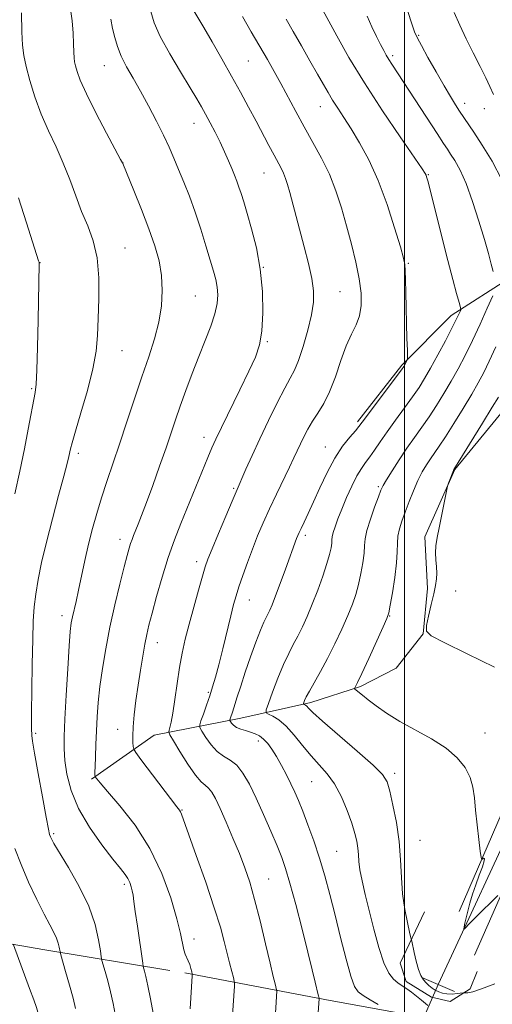
# Model space of a CAD drawing. Extents: x 2194800 to 2197700, y 302300 to 305200.
# Drawn here: x 2196392 to 2196525, y 304631 to 304907 of the extents above; entities that cross this region are included whole.
import ezdxf

# ---------------------------------------------------------------- set-up
doc = ezdxf.new("R2010")
doc.units = 0
doc.header["$MEASUREMENT"] = 0
doc.linetypes.add('rvrstm', pattern=[117.1, 50, -3.9, 0.5, -3.9, 0.5, -3.9, 0.5, -3.9, 50])
for name, color, linetype, lineweight in [('BREAKLINE DTM HARD', 7, 'Continuous', 0), ('CONTOUR INDEX', 41, 'Continuous', 13), ('CONTOUR INTERMEDIATE', 44, 'Continuous', 0), ('GRID LINE', 7, 'Continuous', 0), ('PIPE END LARGE', 7, 'Continuous', 13), ('SPOT ELEVATION DTM', 2, 'Continuous', 13), ('STREAM - RIVER SINGLE LINE', 142, 'rvrstm', 0), ('STREAM - RIVER SINGLE LINE UNDER ROAD', 9, 'Continuous', 0)]:
    doc.layers.add(name, color=color, linetype=linetype, lineweight=lineweight)

msp = doc.modelspace()

# ---------------------------------------------------------------- linework, layer by layer
at = {"layer": 'BREAKLINE DTM HARD', "extrusion": (0.194962504880187, 0.959584198632056, 0.2029477455566292), "elevation": 720769.8921867604, "flags": 128}
msp.add_lwpolyline([(-2091711.624789143, -148267.7810713967), (-2091765.865941151, -148275.5732295645), (-2091801.327948784, -148281.7109583441)], dxfattribs=at)
at = {"layer": 'BREAKLINE DTM HARD', "extrusion": (-0.1705863150278761, -0.9806764126020675, 0.09578143291447345), "elevation": -673331.4344184675, "flags": 128}
msp.add_lwpolyline([(2111736.883929035, 65877.89049314402), (2111778.411911824, 65870.96866929429), (2111805.08459997, 65868.64799975979)], dxfattribs=at)
at = {"layer": 'BREAKLINE DTM HARD'}
for points in [[(2196515.28, 304656.66, 1068.56), (2196531.32, 304693.6, 1067.13), (2196546.89, 304730.05, 1065.19), (2196562.45, 304767.48, 1063.92), (2196574.61, 304808.31, 1062.03), (2196579.96, 304831.64, 1060.66), (2196588.23, 304860.81, 1059.66), (2196593.09, 304879.77, 1058.29), (2196594.07, 304905.53, 1057.55)], [(2196505.66, 304761.77, 1066.22), (2196514.08, 304780.59, 1065.93), (2196529.96, 304799.93, 1064.96), (2196549.31, 304819.27, 1063.13), (2196557.25, 304837.62, 1061.79), (2196559.73, 304862.92, 1061.14)], [(2196486.8, 304793.98, 1074.31), (2196499.21, 304809.85, 1074.2), (2196513.1, 304823.74, 1072.54), (2196529.96, 304834.65, 1069.2), (2196539.89, 304842.09, 1066.79)], [(2196412.14, 304693.78, 1082.19), (2196429.72, 304706.16, 1078.93), (2196454.08, 304710.94, 1073.27), (2196473.65, 304715.33, 1069.61), (2196487.63, 304719.73, 1067.77), (2196497.62, 304724.92, 1066.39), (2196505.21, 304734.5, 1066.02), (2196506.41, 304747.28, 1066.19), (2196506.01, 304754.47, 1066.35), (2196505.66, 304761.77, 1066.22)], [(2196577.03, 304745.12, 1065.19), (2196567.79, 304748.52, 1064.76), (2196555.63, 304720.81, 1065.61), (2196543.48, 304697.48, 1066.29), (2196530.35, 304668.81, 1067.56), (2196519.65, 304644.5, 1069.29)], [(2196505.6, 304656.62, 1068.87), (2196498.8, 304642.24, 1070.95), (2196500.4, 304637.05, 1071.6), (2196507.59, 304632.65, 1071.15), (2196512.78, 304631.45, 1070.62), (2196518.37, 304635.05, 1069.73), (2196520.37, 304639.84, 1069.48)]]:
    msp.add_polyline3d(points, dxfattribs=at)
at = {"layer": 'CONTOUR INDEX', "flags": 128}
for points, elevation in [([(2196451.727, 304627.6300000001), (2196452.247, 304635.8040000001), (2196452.282, 304636.588), (2196452.209, 304637.202), (2196451.966, 304638.171), (2196451.512, 304639.8981), (2196450.897, 304642.284), (2196449.405, 304648.2870000001), (2196448.311, 304652.295), (2196446.62, 304657.7500000001), (2196444.201, 304664.8829), (2196441.551, 304672.399), (2196437.41, 304683.9870000001), (2196437.158, 304684.605), (2196436.877, 304685.0640000001), (2196436.145, 304686.041), (2196426.043, 304699.334), (2196424.567, 304701.3090000001), (2196424.002, 304702.2450000001), (2196423.865, 304702.942), (2196423.769, 304704.0860000001), (2196423.717, 304705.898), (2196423.812, 304708.4809000001), (2196424.125, 304711.872), (2196424.617, 304715.845), (2196425.223, 304720.105), (2196425.877, 304724.3590000001), (2196426.529, 304728.3140000001), (2196427.13, 304731.6740000001), (2196427.67, 304734.334), (2196428.291, 304736.9300000001), (2196429.173, 304740.29), (2196430.442, 304744.9680000001), (2196432.001, 304750.449), (2196433.7, 304755.9460000001), (2196435.425, 304760.877), (2196437.209, 304765.465), (2196444.801, 304783.947), (2196445.961, 304786.719), (2196447.049, 304789.143), (2196448.608, 304792.3970000001), (2196453.759, 304802.9070000001), (2196456.305, 304808.1400000001), (2196458.136, 304812.1180000001), (2196459.292, 304815.5150000001), (2196459.944, 304819.3800000001), (2196460.225, 304824.485), (2196460.101, 304830.4820000001), (2196459.499, 304836.748), (2196458.409, 304842.7110000001), (2196457.077, 304848.0210000001), (2196455.812, 304852.378), (2196454.8501, 304855.5970000001), (2196454.135, 304857.9330000001), (2196453.536, 304859.753), (2196452.937, 304861.3910000001), (2196452.275, 304863.0590000001), (2196451.502, 304864.936), (2196450.576, 304867.1560000001), (2196449.491, 304869.666), (2196448.245, 304872.367), (2196446.8619, 304875.145), (2196445.456, 304877.8200000001), (2196444.161, 304880.2000000001), (2196443.021, 304882.2380000001), (2196441.712, 304884.4770000001), (2196439.821, 304887.61), (2196437.116, 304892.056), (2196434.102, 304897.1510000001), (2196431.467, 304901.9579), (2196429.734, 304905.795), (2196428.766, 304909.0060000001)], 1080), ([(2196524.834, 304836.057), (2196524.282, 304838.202), (2196523.502, 304841.126), (2196522.379, 304845.1040000001), (2196520.852, 304850.2120000001), (2196519.0721, 304855.731), (2196517.242, 304860.748), (2196515.543, 304864.545), (2196514.072, 304867.2060000001), (2196512.901, 304869.018), (2196511.999, 304870.3580000001), (2196510.917, 304871.991), (2196509.099, 304874.7770000001), (2196499.814, 304889.073), (2196496.412, 304894.225), (2196495.562, 304895.5430000001), (2196494.858, 304896.7220000001), (2196494.13, 304898.046), (2196493.239, 304899.7380000001), (2196492.093, 304901.965), (2196490.785, 304904.6510000001), (2196489.457, 304907.6620000001)], 1070), ([(2196525.356, 304636.41), (2196521.612, 304634.992), (2196519.137, 304634.2170000001), (2196517.775, 304633.953), (2196517.117, 304633.937), (2196516.773, 304633.9471), (2196516.436, 304633.922), (2196514.716, 304633.6981), (2196513.315, 304633.578), (2196511.887, 304633.5800000001), (2196510.644, 304633.78), (2196509.576, 304634.1560000001), (2196508.61, 304634.659), (2196507.69, 304635.2500000001), (2196506.818, 304635.9240000001), (2196506.006, 304636.6831), (2196505.262, 304637.566), (2196504.569, 304638.7540000001), (2196503.9, 304640.464), (2196503.248, 304642.7770000001), (2196502.669, 304645.2320000001), (2196501.986, 304648.4180000001), (2196501.769, 304649.3630000001), (2196501.403, 304650.8790000001), (2196500.7719, 304653.578), (2196500.038, 304657.2830000001), (2196499.433, 304661.6190000001), (2196499.105, 304666.273), (2196498.87, 304671.1800000001), (2196498.458, 304676.3360000001), (2196497.6879, 304681.6340000001), (2196496.73, 304686.551), (2196495.84, 304690.4600000001), (2196495.091, 304693.025), (2196493.819, 304695.0691000001), (2196491.176, 304697.7070000001), (2196486.698, 304701.675), (2196476.951, 304710.1030000001), (2196474.251, 304712.529), (2196473.015, 304713.73), (2196472.527, 304714.2440000001), (2196472.194, 304714.529), (2196471.916, 304714.7010000001), (2196471.717, 304714.7961), (2196471.615, 304714.8580000001), (2196471.614, 304714.981), (2196471.714, 304715.27), (2196471.938, 304715.8430000001), (2196472.412, 304716.865), (2196473.289, 304718.5100000001), (2196476.429, 304723.9950000001), (2196478.412, 304727.6619000001), (2196480.451, 304731.746), (2196482.383, 304735.887), (2196484.049, 304739.671), (2196485.3361, 304742.8200000001), (2196486.312, 304745.59), (2196487.093, 304748.371), (2196487.765, 304751.422), (2196488.3, 304754.485), (2196488.64, 304757.1690000001), (2196488.783, 304759.251), (2196488.955, 304761.1680000001), (2196489.437, 304763.519), (2196490.403, 304766.677), (2196491.599, 304770.0870000001), (2196492.665, 304772.9679), (2196493.367, 304774.7980000001), (2196493.986, 304776.1180000001), (2196494.928, 304777.73), (2196496.484, 304780.2230000001), (2196498.486, 304783.3320000001), (2196500.653, 304786.5750000001), (2196502.758, 304789.5870000001), (2196504.803, 304792.4600000001), (2196506.844, 304795.399), (2196508.923, 304798.562), (2196511.006, 304801.909), (2196513.043, 304805.3530000001), (2196515.009, 304808.8540000001), (2196516.97, 304812.577), (2196519.018, 304816.7370000001), (2196521.176, 304821.3750000001), (2196523.187, 304825.844), (2196524.7259, 304829.324)], 1070), ([(2196391.776, 304553.144), (2196394.8901, 304558.295), (2196399.204, 304565.61), (2196399.239, 304565.8329), (2196401.05, 304578.2590000001), (2196402.248, 304586.66), (2196403.259, 304594.0781), (2196403.773, 304598.8680000001), (2196403.696, 304602.177), (2196402.992, 304605.8530000001), (2196401.7, 304611.1740000001), (2196400.177, 304617.1381), (2196398.856, 304622.176), (2196398.068, 304625.11), (2196397.717, 304626.346), (2196397.5269, 304626.9380000001), (2196397.435, 304627.3540000001), (2196397.319, 304627.7990000001), (2196397.111, 304628.519), (2196396.696, 304629.796), (2196395.943, 304631.9581), (2196394.788, 304635.1510000001), (2196390.234, 304647.3939)], 1090)]:
    msp.add_lwpolyline(points, dxfattribs=dict(at, elevation=elevation))
at = {"layer": 'CONTOUR INTERMEDIATE', "flags": 128}
for points, elevation in [([(2196418.809, 304627.8910000001), (2196418.201, 304630.8850000001), (2196417.476, 304634.1470000001), (2196416.699, 304637.2550000001), (2196415.974, 304639.91), (2196415.104, 304642.975), (2196414.905, 304643.9680000001), (2196414.6519, 304645.676), (2196414.157, 304648.748), (2196413.157, 304653.0310000001), (2196411.373, 304658.171), (2196408.696, 304663.74), (2196405.708, 304669.018), (2196401.627, 304675.764), (2196400.904, 304677.045), (2196400.615, 304677.6631000001), (2196400.4101, 304678.2830000001), (2196400.0781, 304679.7930000001), (2196399.438, 304683.139), (2196398.4, 304688.801), (2196397.212, 304695.399), (2196396.213, 304701.0850000001), (2196395.6531, 304704.474), (2196395.436, 304706.03), (2196395.383, 304706.676), (2196395.347, 304707.344), (2196395.322, 304708.997), (2196395.3371, 304712.61), (2196395.412, 304718.709), (2196395.533, 304726.05), (2196395.675, 304732.943), (2196395.836, 304738.1310000001), (2196396.0841, 304742.0810000001), (2196396.506, 304745.692), (2196397.185, 304749.7430000001), (2196398.174, 304754.528), (2196399.52, 304760.2230000001), (2196401.203, 304766.789), (2196402.945, 304773.334), (2196404.401, 304778.7529000001), (2196405.316, 304782.2440000001), (2196405.797, 304784.2061000001), (2196406.2621, 304786.373), (2196406.707, 304788.0910000001), (2196407.641, 304791.3050000001), (2196409.2, 304796.485), (2196411.001, 304802.7280000001), (2196412.536, 304808.7930000001), (2196413.425, 304813.7830000001), (2196413.824, 304818.199), (2196414.019, 304822.887), (2196414.204, 304828.4330000001), (2196414.201, 304834.3709), (2196413.742, 304839.976), (2196412.648, 304844.7220000001), (2196411.108, 304848.889), (2196409.402, 304852.9600000001), (2196407.744, 304857.3100000001), (2196406.072, 304861.876), (2196404.255, 304866.49), (2196402.216, 304871.0320000001), (2196400.091, 304875.5760000001), (2196398.068, 304880.247), (2196396.31, 304885.072), (2196394.886, 304889.682), (2196393.838, 304893.611), (2196393.184, 304896.6400000001), (2196392.828, 304899.5370000001), (2196392.648, 304903.319), (2196392.541, 304908.615)], 1086), ([(2196429.479, 304628.242), (2196428.706, 304632.2290000001), (2196427.968, 304635.899), (2196427.41, 304638.4500000001), (2196427.034, 304639.98), (2196426.67, 304641.322), (2196426.516, 304642.2390000001), (2196425.033, 304652.616), (2196424.456, 304656.7330000001), (2196424.074, 304659.5370000001), (2196423.826, 304661.279), (2196423.605, 304662.5000000001), (2196423.316, 304663.645), (2196422.91, 304664.789), (2196422.354, 304665.9109), (2196421.5641, 304667.083), (2196420.269, 304668.741), (2196418.1481, 304671.4110000001), (2196415.063, 304675.4300000001), (2196411.605, 304680.372), (2196408.543, 304685.621), (2196406.473, 304690.6340000001), (2196405.286, 304695.165), (2196404.697, 304699.0420000001), (2196404.459, 304702.3), (2196404.478, 304705.801), (2196404.701, 304710.6140000001), (2196405.066, 304717.346), (2196405.493, 304724.7540000001), (2196405.896, 304731.1340000001), (2196406.216, 304735.236), (2196406.502, 304737.6250000001), (2196406.829, 304739.324), (2196407.825, 304743.622), (2196408.525, 304746.7370000001), (2196410.319, 304755.078), (2196411.35, 304759.633), (2196412.44, 304764.0220000001), (2196413.623, 304768.312), (2196414.9491, 304772.6610000001), (2196416.461, 304777.2290000001), (2196420.056, 304787.74), (2196422.114, 304793.9330000001), (2196424.24, 304800.387), (2196426.316, 304806.6030000001), (2196428.224, 304812.1950000001), (2196429.847, 304817.2430000001), (2196431.069, 304821.9390000001), (2196431.797, 304826.4469), (2196432.03, 304830.7940000001), (2196431.792, 304834.9780000001), (2196431.099, 304839.0530000001), (2196429.938, 304843.3041000001), (2196428.286, 304848.0760000001), (2196426.203, 304853.4890000001), (2196424.071, 304858.7710000001), (2196420.926, 304866.334), (2196420.829, 304866.529), (2196420.302, 304867.5320000001), (2196416.41, 304874.8691000001), (2196413.42, 304880.5970000001), (2196410.748, 304885.92), (2196409.018, 304889.731), (2196408.094, 304892.1800000001), (2196407.65, 304893.7370000001), (2196407.4079, 304894.8630000001), (2196407.277, 304895.9930000001), (2196407.209, 304897.5550000001), (2196407.152, 304899.876), (2196407.016, 304902.8810000001), (2196406.704, 304906.398), (2196406.165, 304910.264)], 1084), ([(2196463.555, 304625.073), (2196464.14, 304634.448), (2196464.099, 304634.79), (2196463.685, 304636.4070000001), (2196463.163, 304638.512), (2196462.286, 304642.1871), (2196460.997, 304647.676), (2196459.468, 304654.056), (2196457.928, 304660.11), (2196456.536, 304664.9471), (2196455.169, 304668.974), (2196453.637, 304672.925), (2196451.825, 304677.307), (2196449.93, 304681.726), (2196448.228, 304685.5640000001), (2196446.918, 304688.345), (2196445.906, 304690.1781), (2196445.023, 304691.3130000001), (2196444.0939, 304692.0710000001), (2196442.926, 304693.041), (2196441.319, 304694.8810000001), (2196439.194, 304697.965), (2196436.961, 304701.5360000001), (2196435.148, 304704.5530000001), (2196434.152, 304706.257), (2196433.834, 304707.02), (2196433.921, 304707.498), (2196434.1809, 304708.291), (2196434.555, 304709.7930000001), (2196435.021, 304712.3439), (2196435.565, 304716.1140000001), (2196436.176, 304720.5920000001), (2196436.851, 304725.0970000001), (2196437.596, 304729.1410000001), (2196438.469, 304733.0170000001), (2196439.54, 304737.209), (2196440.829, 304741.9870000001), (2196442.152, 304746.753), (2196443.271, 304750.693), (2196444.058, 304753.322), (2196444.8221, 304755.481), (2196445.975, 304758.3410000001), (2196447.774, 304762.6620000001), (2196449.831, 304767.562), (2196451.6, 304771.7450000001), (2196452.7, 304774.3150000001), (2196455.48, 304780.671), (2196457.21, 304784.567), (2196459.353, 304789.236), (2196461.799, 304794.3580000001), (2196464.254, 304799.3099000001), (2196466.377, 304803.3970000001), (2196467.937, 304806.208), (2196469.132, 304808.47), (2196470.271, 304811.197), (2196471.57, 304815.094), (2196472.86, 304819.6310000001), (2196473.88, 304823.97), (2196474.415, 304827.5220000001), (2196474.437, 304830.694), (2196473.965, 304834.1420000001), (2196473.049, 304838.3310000001), (2196471.868, 304842.9730000001), (2196467.7829, 304858.262), (2196467.163, 304860.481), (2196466.622, 304862.1879), (2196466.057, 304863.622), (2196465.375, 304865.0210000001), (2196463.37, 304868.6950000001), (2196461.933, 304871.3920000001), (2196458.32, 304878.2560000001), (2196456.2449, 304882.1451000001), (2196453.973, 304886.3300000001), (2196451.452, 304890.8810000001), (2196448.697, 304895.7590000001), (2196445.987, 304900.4890000001), (2196443.668, 304904.486), (2196440.91, 304909.1859)], 1078), ([(2196506.53, 304630.3910000001), (2196505.873, 304630.921), (2196504.773, 304631.8350000001), (2196503.382, 304632.971), (2196501.928, 304634.0971000001), (2196500.5899, 304635.041), (2196499.346, 304635.8700000001), (2196498.12, 304636.7110000001), (2196496.852, 304637.7560000001), (2196495.528, 304639.4511000001), (2196494.148, 304642.306), (2196492.724, 304646.61), (2196491.328, 304651.7660000001), (2196490.042, 304656.9550000001), (2196488.943, 304661.502), (2196488.077, 304665.2920000001), (2196487.485, 304668.355), (2196487.173, 304670.7560000001), (2196487.02, 304672.719), (2196486.87, 304674.5040000001), (2196486.58, 304676.373), (2196486.044, 304678.5930000001), (2196485.169, 304681.4290000001), (2196483.89, 304685.0061000001), (2196482.261, 304688.8790000001), (2196480.367, 304692.4600000001), (2196478.286, 304695.3360000001), (2196476.065, 304697.8), (2196473.742, 304700.3210000001), (2196471.365, 304703.2110000001), (2196469.012, 304706.154), (2196466.768, 304708.677), (2196464.728, 304710.42), (2196463.0259, 304711.4770000001), (2196461.805, 304712.0550000001), (2196461.181, 304712.4350000001), (2196461.176, 304713.1890000001), (2196461.784, 304714.963), (2196462.958, 304718.148), (2196464.468, 304722.11), (2196466.046, 304725.959), (2196467.477, 304729.0260000001), (2196468.783, 304731.5221000001), (2196470.043, 304733.8779000001), (2196471.327, 304736.4670000001), (2196472.6711, 304739.437), (2196474.103, 304742.8790000001), (2196475.612, 304746.7830000001), (2196477.043, 304750.731), (2196478.205, 304754.2060000001), (2196478.956, 304756.812), (2196479.362, 304758.6431), (2196479.538, 304759.914), (2196479.604, 304760.8540000001), (2196479.695, 304761.751), (2196479.949, 304762.9060000001), (2196480.477, 304764.568), (2196481.2939, 304766.7770000001), (2196482.387, 304769.5210000001), (2196483.722, 304772.713), (2196485.171, 304775.9620000001), (2196486.588, 304778.8039000001), (2196487.863, 304780.92), (2196489.055, 304782.5710000001), (2196490.26, 304784.1610000001), (2196491.58, 304786.0430000001), (2196493.146, 304788.346), (2196495.09, 304791.144), (2196497.463, 304794.4290000001), (2196499.975, 304797.8580000001), (2196502.252, 304801.007), (2196504.044, 304803.616), (2196505.593, 304806.0930000001), (2196507.265, 304809.0100000001), (2196509.3, 304812.7230000001), (2196511.43, 304816.6999000001), (2196513.26, 304820.1950000001), (2196514.492, 304822.628), (2196515.204, 304824.111), (2196515.572, 304824.927), (2196515.731, 304825.4029), (2196515.658, 304826.046), (2196515.29, 304827.4070000001), (2196514.578, 304829.9570000001), (2196513.516, 304833.8580000001), (2196512.114, 304839.1890000001), (2196510.432, 304845.7880000001), (2196506.566, 304861.193), (2196506.188, 304862.617), (2196506.024, 304863.115), (2196505.784, 304863.5639000001), (2196504.883, 304864.9130000001), (2196498.722, 304873.8249000001), (2196493.753, 304881.1630000001), (2196488.702, 304888.9510000001), (2196484.372, 304896.126), (2196480.977, 304902.1350000001), (2196476.525, 304910.3570000001)], 1072), ([(2196527.2291, 304861.8100000001), (2196524.53, 304867.0320000001), (2196521.8, 304871.5490000001), (2196519.4389, 304875.1310000001), (2196515.4259, 304881.0860000001), (2196514.268, 304882.861), (2196512.854, 304885.1301000001), (2196511.052, 304888.1670000001), (2196508.829, 304892.0550000001), (2196506.556, 304896.1040000001), (2196504.708, 304899.4290000001), (2196503.586, 304901.512), (2196502.816, 304903.2991000001), (2196501.851, 304906.0980000001), (2196500.319, 304910.747)], 1068), ([(2196524.95, 304885.74), (2196523.943, 304887.944), (2196522.807, 304890.378), (2196521.189, 304893.601), (2196519.246, 304897.395), (2196517.2651, 304901.3421000001), (2196515.475, 304905.1140000001), (2196513.887, 304908.7280000001)], 1066), ([(2196439.847, 304629.427), (2196440.436, 304638.6840000001), (2196440.4129, 304639.2560000001), (2196440.287, 304639.8040000001), (2196440.046, 304640.6959), (2196439.713, 304641.8150000001), (2196439.3181, 304642.9179000001), (2196438.473, 304644.7860000001), (2196438.09, 304645.991), (2196437.171, 304650.498), (2196436.147, 304654.665), (2196434.424, 304660.4890000001), (2196431.904, 304667.346), (2196428.522, 304674.3971000001), (2196424.369, 304680.877), (2196420.1399, 304686.3250000001), (2196416.682, 304690.3530000001), (2196414.6171, 304692.731), (2196413.671, 304693.851), (2196413.218, 304694.437), (2196413.166, 304694.5440000001), (2196413.147, 304694.6729000001), (2196413.128, 304694.964), (2196413.122, 304695.735), (2196413.153, 304697.355), (2196413.238, 304700.056), (2196413.371, 304703.5419000001), (2196413.538, 304707.3800000001), (2196413.74, 304711.252), (2196414.037, 304715.291), (2196414.504, 304719.74), (2196415.203, 304724.7860000001), (2196416.145, 304730.373), (2196417.332, 304736.388), (2196418.725, 304742.621), (2196420.1371, 304748.4811), (2196421.344, 304753.28), (2196422.182, 304756.534), (2196422.734, 304758.567), (2196423.14, 304759.9020000001), (2196423.529, 304761.012), (2196423.97, 304762.1410000001), (2196425.235, 304765.24), (2196426.22, 304767.7451000001), (2196427.577, 304771.3370000001), (2196429.344, 304776.159), (2196431.2789, 304781.552), (2196433.073, 304786.6510000001), (2196434.511, 304790.846), (2196435.754, 304794.5260000001), (2196437.061, 304798.327), (2196438.625, 304802.719), (2196440.391, 304807.4950000001), (2196442.242, 304812.2770000001), (2196444.047, 304816.7370000001), (2196445.628, 304820.7440000001), (2196446.7949, 304824.2180000001), (2196447.411, 304827.1180000001), (2196447.561, 304829.568), (2196447.387, 304831.7330000001), (2196446.996, 304833.819), (2196446.372, 304836.199), (2196445.468, 304839.2860000001), (2196444.261, 304843.338), (2196442.822, 304847.9990000001), (2196441.249, 304852.758), (2196439.6339, 304857.1840000001), (2196438.0599, 304861.1780000001), (2196436.604, 304864.719), (2196435.294, 304867.8579000001), (2196433.958, 304870.9190000001), (2196432.375, 304874.297), (2196430.395, 304878.2501000001), (2196428.165, 304882.4950000001), (2196425.905, 304886.615), (2196423.814, 304890.28), (2196421.994, 304893.5150000001), (2196420.529, 304896.432), (2196419.462, 304899.1400000001), (2196418.696, 304901.7220000001), (2196418.096, 304904.257), (2196417.556, 304906.8480000001)], 1082), ([(2196475.421, 304622.9680000001), (2196475.998, 304632.307), (2196475.989, 304632.3790000001), (2196475.742, 304633.382), (2196474.911, 304636.926), (2196474.083, 304640.3850000001), (2196472.862, 304645.3320000001), (2196471.228, 304651.7710000001), (2196469.4399, 304658.6420000001), (2196467.829, 304664.617), (2196466.608, 304668.7830000001), (2196465.535, 304671.882), (2196464.251, 304675.069), (2196462.502, 304679.1960000001), (2196460.451, 304683.893), (2196458.3651, 304688.486), (2196456.448, 304692.4070000001), (2196454.657, 304695.5050000001), (2196452.889, 304697.736), (2196451.066, 304699.1570000001), (2196449.218, 304700.231), (2196447.402, 304701.5220000001), (2196445.692, 304703.4070000001), (2196444.2251, 304705.507), (2196443.153, 304707.2540000001), (2196442.594, 304708.2810000001), (2196442.52, 304709.028), (2196442.868, 304710.1350000001), (2196443.557, 304712.062), (2196444.434, 304714.5540000001), (2196445.333, 304717.1730000001), (2196446.133, 304719.648), (2196446.924, 304722.3520000001), (2196447.844, 304725.8250000001), (2196448.974, 304730.3580000001), (2196451.237, 304739.623), (2196452.039, 304742.7791), (2196452.728, 304745.221), (2196453.5251, 304747.7209000001), (2196454.597, 304750.8640000001), (2196455.893, 304754.498), (2196457.308, 304758.285), (2196458.769, 304761.9761), (2196460.331, 304765.666), (2196462.08, 304769.54), (2196464.042, 304773.6740000001), (2196467.713, 304781.2290000001), (2196468.967, 304783.8840000001), (2196470.769, 304787.802), (2196471.727, 304789.7860000001), (2196472.846, 304791.9110000001), (2196474.156, 304794.116), (2196475.664, 304796.4070000001), (2196477.2971, 304799.0550000001), (2196478.958, 304802.3960000001), (2196480.572, 304806.595), (2196482.132, 304811.116), (2196483.65, 304815.252), (2196485.109, 304818.496), (2196486.382, 304821.148), (2196487.318, 304823.709), (2196487.788, 304826.6140000001), (2196487.7749, 304830.029), (2196487.288, 304834.0540000001), (2196486.361, 304838.7170000001), (2196485.126, 304843.779), (2196483.738, 304848.927), (2196482.3031, 304853.91), (2196480.732, 304858.704), (2196478.889, 304863.346), (2196476.689, 304867.8680000001), (2196474.265, 304872.295), (2196471.801, 304876.649), (2196469.4561, 304880.926), (2196465.25, 304888.791), (2196463.378, 304892.1950000001), (2196461.491, 304895.5150000001), (2196456.984, 304903.247), (2196454.556, 304907.6030000001)], 1076), ([(2196492.581, 304630.6080000001), (2196490.379, 304631.9190000001), (2196488.3719, 304633.1460000001), (2196486.975, 304634.1670000001), (2196485.958, 304635.6680000001), (2196484.93, 304638.5360000001), (2196483.597, 304643.3420000001), (2196482.049, 304649.4), (2196480.476, 304655.7050000001), (2196479.014, 304661.4620000001), (2196477.6, 304666.7059000001), (2196476.12, 304671.6790000001), (2196474.505, 304676.53), (2196472.883, 304681.0260000001), (2196471.428, 304684.844), (2196470.2511, 304687.7880000001), (2196469.216, 304690.1840000001), (2196468.126, 304692.4890000001), (2196466.836, 304695.0369000001), (2196465.4271, 304697.676), (2196464.034, 304700.1300000001), (2196462.761, 304702.1780000001), (2196461.586, 304703.8), (2196460.452, 304705.028), (2196459.308, 304705.9080000001), (2196458.107, 304706.53), (2196456.804, 304706.996), (2196455.392, 304707.403), (2196454.009, 304707.819), (2196452.833, 304708.3050000001), (2196451.997, 304708.8910000001), (2196451.465, 304709.4830000001), (2196451.158, 304709.954), (2196451.009, 304710.2290000001), (2196450.989, 304710.4290000001), (2196451.082, 304710.725), (2196451.282, 304711.2940000001), (2196451.63, 304712.3350000001), (2196452.179, 304714.0530000001), (2196452.97, 304716.595), (2196454.009, 304719.8810000001), (2196455.295, 304723.7720000001), (2196456.787, 304728.051), (2196458.295, 304732.1880000001), (2196459.595, 304735.5760000001), (2196460.523, 304737.7870000001), (2196461.166, 304739.1290000001), (2196461.673, 304740.0939), (2196462.191, 304741.153), (2196462.8599, 304742.7121000001), (2196463.818, 304745.1570000001), (2196465.133, 304748.672), (2196466.58, 304752.6200000001), (2196469.709, 304761.268), (2196470.0209, 304762.0700000001), (2196470.395, 304762.927), (2196470.953, 304764.1080000001), (2196471.801, 304765.8540000001), (2196472.962, 304768.2870000001), (2196474.44, 304771.5000000001), (2196476.223, 304775.4790000001), (2196478.241, 304779.7710000001), (2196480.408, 304783.8150000001), (2196482.611, 304787.149), (2196484.621, 304789.6960000001), (2196486.181, 304791.48), (2196487.186, 304792.6520000001), (2196488.134, 304793.8750000001), (2196499.11, 304808.566), (2196499.738, 304809.4460000001), (2196499.9929, 304809.8681000001), (2196500.716, 304811.209), (2196500.83, 304811.524), (2196500.849, 304812.2590000001), (2196500.789, 304814.0469000001), (2196500.669, 304817.2941000001), (2196500.526, 304821.525), (2196500.397, 304826.041), (2196500.311, 304830.2180000001), (2196500.254, 304833.736), (2196500.2, 304836.35), (2196500.088, 304838.061), (2196499.705, 304839.8640000001), (2196498.803, 304843.0000000001), (2196497.21, 304848.296), (2196495.065, 304854.921), (2196492.582, 304861.6340000001), (2196489.968, 304867.42), (2196487.391, 304872.193), (2196485.012, 304876.096), (2196482.958, 304879.2781000001), (2196481.224, 304881.9070000001), (2196479.769, 304884.1560000001), (2196478.515, 304886.2390000001), (2196477.217, 304888.5260000001), (2196475.59, 304891.4291000001), (2196473.456, 304895.1900000001), (2196471.056, 304899.3750000001), (2196468.739, 304903.3821), (2196466.772, 304906.8410000001)], 1074), ([(2196390.638, 304773.778), (2196392.017, 304780.0920000001), (2196393.322, 304786.356), (2196394.418, 304791.9319), (2196396.34, 304802.171), (2196396.615, 304804.518), (2196396.814, 304808.4450000001), (2196396.9969, 304814.8750000001), (2196397.164, 304822.4510000001), (2196397.49, 304838.2390000001), (2196397.477, 304838.5640000001), (2196397.44, 304838.752), (2196397.323, 304839.1300000001), (2196393.91, 304849.7820000001), (2196391.644, 304856.7560000001)], 1088), ([(2196526.165, 304661.193), (2196519.929, 304655.047), (2196518.415, 304653.524), (2196516.663, 304651.7230000001), (2196516.605, 304651.823), (2196516.705, 304652.366), (2196516.922, 304653.4120000001), (2196517.258, 304654.9230000001), (2196517.724, 304656.833), (2196518.3279, 304659.0750000001), (2196519.07, 304661.5661000001), (2196519.951, 304664.2180000001), (2196520.928, 304666.8960000001), (2196521.8081, 304669.258), (2196522.355, 304670.9130000001), (2196522.416, 304671.6040000001), (2196522.159, 304671.615), (2196521.835, 304671.365), (2196521.631, 304671.29), (2196521.4761, 304671.882), (2196521.239, 304673.649), (2196520.8309, 304676.8750000001), (2196520.341, 304680.9570000001), (2196519.9019, 304685.069), (2196519.581, 304688.569), (2196519.167, 304691.5530000001), (2196518.382, 304694.301), (2196516.972, 304697.039), (2196514.77, 304699.7770000001), (2196511.6299, 304702.47), (2196507.538, 304705.078), (2196498.623, 304709.992), (2196494.945, 304712.264), (2196492.013, 304714.3090000001), (2196489.768, 304716.0170000001), (2196488.143, 304717.3050000001), (2196486.373, 304718.7650000001), (2196486.033, 304719.0650000001), (2196485.94, 304719.2290000001), (2196486.014, 304719.3960000001), (2196486.234, 304719.7861), (2196486.807, 304720.9330000001), (2196488.002, 304723.449), (2196489.936, 304727.6190000001), (2196493.996, 304736.4620000001), (2196495.06, 304738.8570000001), (2196495.5811, 304740.449), (2196495.981, 304742.535), (2196496.575, 304746.0320000001), (2196497.238, 304750.327), (2196497.741, 304754.425), (2196497.931, 304757.568), (2196497.972, 304759.9340000001), (2196498.105, 304761.9380000001), (2196498.523, 304763.947), (2196499.224, 304766.1460000001), (2196500.156, 304768.6739000001), (2196501.263, 304771.5930000001), (2196502.477, 304774.649), (2196503.727, 304777.5109000001), (2196504.949, 304779.922), (2196506.1259, 304781.9240000001), (2196507.251, 304783.6340000001), (2196509.669, 304787.122), (2196511.436, 304789.791), (2196513.8011, 304793.508), (2196516.4191, 304797.726), (2196518.821, 304801.6951000001), (2196520.68, 304804.9010000001), (2196522.21, 304807.7760000001), (2196523.766, 304810.9890000001), (2196525.602, 304814.9880000001)], 1068), ([(2196525.221, 304725.177), (2196517.569, 304728.974), (2196511.133, 304732.089), (2196507.472, 304733.9660000001), (2196506.133, 304735.2490000001), (2196506.1581, 304736.878), (2196506.712, 304739.518), (2196507.457, 304742.7220000001), (2196508.178, 304745.7660000001), (2196508.6959, 304748.1090000001), (2196508.982, 304749.9290000001), (2196509.043, 304751.5850000001), (2196508.913, 304753.3640000001), (2196508.724, 304755.2710000001), (2196508.635, 304757.2351), (2196508.772, 304759.2440000001), (2196509.134, 304761.508), (2196509.685, 304764.2920000001), (2196511.93, 304775.4361), (2196512.115, 304776.1880000001), (2196512.328, 304776.791), (2196513.695, 304780.3640000001), (2196513.8011, 304780.61), (2196521.831, 304793.5420000001), (2196524.599, 304798.0370000001), (2196526.326, 304800.8910000001)], 1066), ([(2196407.696, 304629.541), (2196406.985, 304632.3960000001), (2196405.987, 304636.0600000001), (2196404.914, 304639.84), (2196403.543, 304644.5860000001), (2196403.34, 304645.3680000001), (2196403.119, 304646.72), (2196402.852, 304647.865), (2196402.375, 304649.24), (2196401.61, 304650.829), (2196400.474, 304652.9400000001), (2196398.876, 304655.9620000001), (2196396.803, 304660.1140000001), (2196394.527, 304664.953), (2196392.397, 304669.867), (2196390.685, 304674.367)], 1088)]:
    msp.add_lwpolyline(points, dxfattribs=dict(at, elevation=elevation))
at = {"layer": 'GRID LINE', "flags": 128}
msp.add_lwpolyline([(2196500, 302500), (2196500, 305000)], dxfattribs=at)
at = {"layer": 'PIPE END LARGE', "elevation": 1068.97, "flags": 128}
msp.add_lwpolyline([(2196504.82, 304638.16), (2196514.04, 304634.3)], dxfattribs=at)
at = {"layer": 'SPOT ELEVATION DTM'}
for p in [(2196503.92, 304902.28, 1067.86), (2196456.12, 304895.06, 1076.96), (2196496.67, 304896.56, 1069.68), (2196415.73, 304893.81, 1082.83), (2196476.33, 304882.31, 1074.77), (2196516.89, 304883.28, 1067.44), (2196522.39, 304881.71, 1066.62), (2196440.87, 304877.59, 1080.72), (2196421.03, 304866.49, 1083.98), (2196460.54, 304863.74, 1078.86), (2196506.69, 304863.21, 1071.9), (2196421.52, 304842.72, 1085.23), (2196397.72, 304838.62, 1087.97), (2196460.39, 304837.31, 1079.99), (2196501.09, 304838.43, 1073.86), (2196441.27, 304829.2, 1083.01), (2196481.86, 304830.45, 1077), (2196461.46, 304816.46, 1079.84), (2196420.71, 304813.87, 1085.17), (2196395.38, 304803.23, 1088.17), (2196443.74, 304789.66, 1080.57), (2196477.79, 304786.92, 1074.77), (2196408.46, 304785.15, 1085.62), (2196492.59, 304775.81, 1070.25), (2196452.06, 304775.28, 1078.18), (2196472.12, 304762.15, 1073.63), (2196420.13, 304761.03, 1082.57), (2196441.7, 304754.79, 1078.49), (2196514.36, 304746.57, 1065.48), (2196456.4, 304744.01, 1075.26), (2196403.92, 304739.6, 1084.53), (2196495.82, 304739.57, 1067.93), (2196430.63, 304732.06, 1079.35), (2196444.9, 304718.15, 1076.21), (2196419.51, 304707.8, 1080.67), (2196522.52, 304706.76, 1067.07), (2196396.49, 304706.64, 1085.77), (2196459, 304704.48, 1074.49), (2196473.91, 304693.12, 1072.97), (2196497.21, 304695.41, 1069.61), (2196437.51, 304685.18, 1079.91), (2196401.56, 304678.56, 1085.77), (2196504.3, 304676.65, 1069.14), (2196480.96, 304673.57, 1073.02), (2196461.85, 304665.84, 1077.12), (2196421.36, 304664.33, 1084.35), (2196440.9, 304648.99, 1081.46)]:
    msp.add_point(p, dxfattribs=at)
at = {"layer": 'STREAM - RIVER SINGLE LINE', "extrusion": (-0.9059676028772103, 0.4220889640542931, 0.0326130182671737), "elevation": -1861347.929922045, "flags": 128}
msp.add_lwpolyline([(-1203753.276583367, 61806.02150377264), (-1203775.244305361, 61804.76083316399), (-1203805.25591257, 61803.60021577826)], dxfattribs=at)
at = {"layer": 'STREAM - RIVER SINGLE LINE UNDER ROAD', "extrusion": (0.02392462447042234, 0.05486887560034548, 0.9982069018166041), "elevation": 70332.76389755454, "flags": 128}
msp.add_lwpolyline([(-1891671.613463221, -1154986.646434632), (-1891671.613463221, -1155028.077816458)], dxfattribs=at)

doc.saveas('drawing.dxf')
